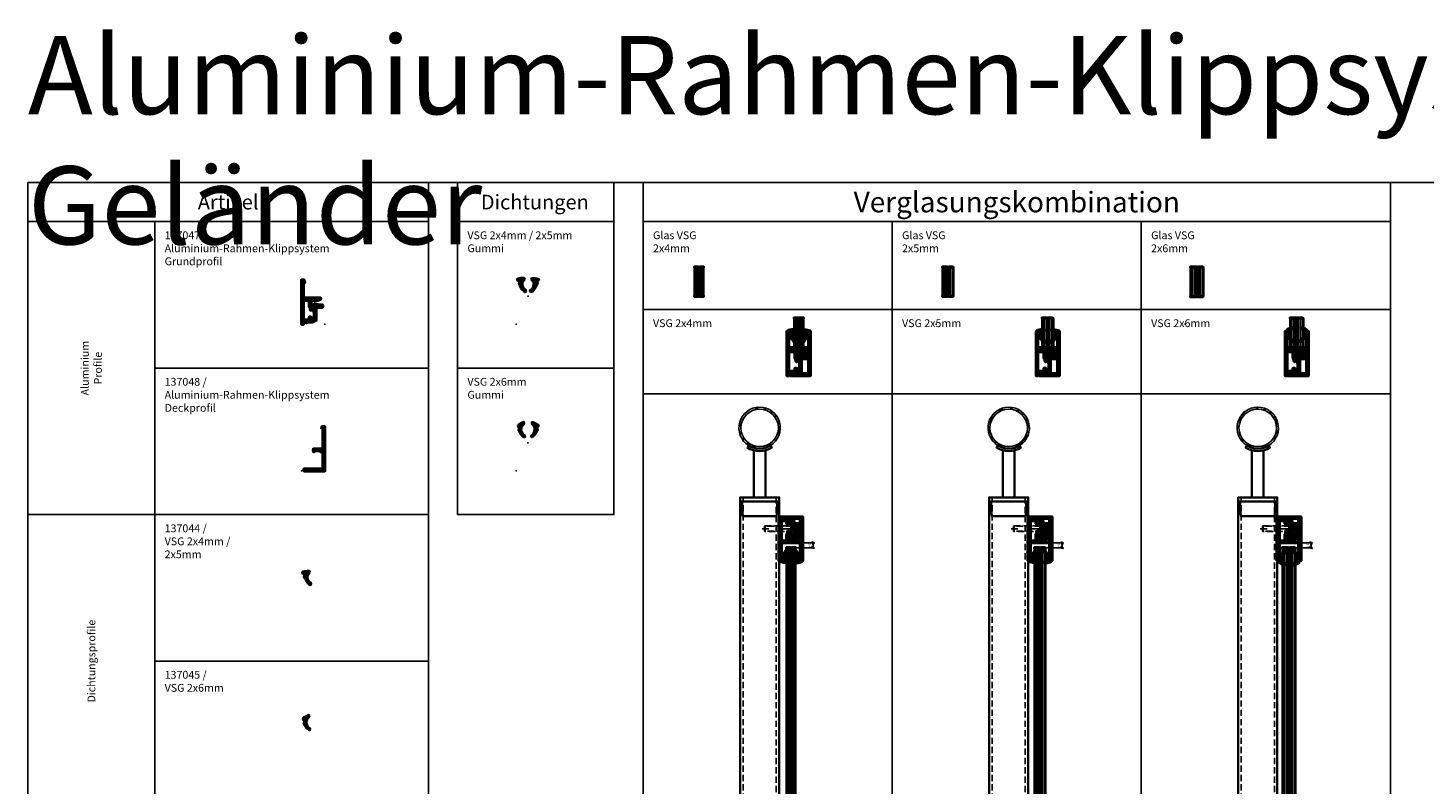
# Model space of a CAD drawing. Units: millimetres. Extents: x 0 to 5234, y -1390 to 158.
# Drawn here: x 0 to 1429, y -616 to 158 of the extents above; entities that cross this region are included whole.
import ezdxf

# ---------------------------------------------------------------- set-up
doc = ezdxf.new("R2010")
doc.units = ezdxf.units.MM
doc.linetypes.add('STRICHPUNKT', pattern=[25.4, 12.7, -6.35, 0, -6.35])
doc.linetypes.add('VERDECKT', pattern=[9.525, 6.35, -3.175])
for name, color, linetype, lineweight in [('Alu', 50, 'Continuous', 50), ('Alu6', 55, 'Continuous', 18), ('Bemassung', 6, 'Continuous', 25), ('Cns', 130, 'Continuous', 50), ('Cns1', 132, 'Continuous', 35), ('Cns2', 134, 'VERDECKT', 25), ('Glas', 80, 'Continuous', 50), ('Glas6', 85, 'Continuous', 18), ('Gummi', 20, 'Continuous', 50), ('Gummi6', 25, 'Continuous', 18), ('Kst', 20, 'Continuous', 50), ('Kst2', 24, 'VERDECKT', 25), ('Verbinder', 20, 'Continuous', 50), ('Verbinder2', 24, 'VERDECKT', 25), ('Verbinder4', 24, 'STRICHPUNKT', 25)]:
    doc.layers.add(name, color=color, linetype=linetype, lineweight=lineweight)
doc.layers.add('HILFSLINIEN', color=253, linetype='Continuous', lineweight=0, plot=False)
doc.styles.add('PFI', font='isocp.shx', dxfattribs={"width": 0.9})
doc.dimstyles.new('PFI', dxfattribs={"dimscale": 0, "dimtxt": 4, "dimasz": 1, "dimexe": 1.25, "dimexo": 1, "dimtad": 1, "dimdec": 1, "dimdsep": 46, "dimtxsty": 'PFI', "dimblk": 'ARCHTICK', "dimcen": 2, "dimclrt": 2, "dimadec": 1, "dimazin": 0, "dimtfac": 1, "dimtdec": 1, "dimtix": 1, "dimtmove": 2, "dimatfit": 3, "dimfxl": 1, "dimtolj": 1, "dimtzin": 0, "dimarcsym": 0})

# ---------------------------------------------------------------- blocks, each defined once
blk = doc.blocks.new('137047')
at = {"layer": 'Alu6'}
h = blk.add_hatch(color=256, dxfattribs=at)
h.dxf.hatch_style = 1
h.paths.add_polyline_path([(2, 26.5), (2, 42.5), (3.4, 42.5), (3, 45), (0, 45), (0, 12.2), (0.1, 12.2), (0.1, 11.8), (0, 11.8), (0, 0), (2, 0), (2, 2), (4.6, 2, -0.414214), (4.8, 1.8, 0.435894), (5, 1.6), (5.6, 1.6, -0.040441), (7.2, 2.3), (11.6, 2.5), (15, 4.1), (15, 11.8), (14.8, 11.8), (14.8, 12.2), (15, 12.2), (15, 17, -0.414214), (15.5, 17.5), (21.3, 17.5, 0.414214), (21.8, 18), (21.8, 19.1, 0.414214), (21.3, 19.6), (17.9, 19.6), (13.5, 20.8, 0.493145), (13.2, 20.6), (13.2, 19.2), (10, 19.2), (10, 24.5), (16.8, 24.5), (19.7, 25.5, 0.8391), (19.5, 26.5)])
h.paths.add_polyline_path([(2, 24.5), (8, 24.5), (8, 18.1, 0.435789), (8.5, 17.6, -0.531846), (9, 16.9, 0.206857), (9.3, 14.5, 0.472097), (10, 14.4), (10.8, 15, -3.732051), (12.3, 14.4), (12.4, 13.5, 0.309752), (12.8, 13.1, -0.358258), (13, 12.9), (13, 5.4), (10.7, 4.3, -0.548619), (10, 4.8), (10, 7), (8, 7), (8, 4), (2, 4)], flags=16)
at = {"layer": 'Alu'}
for points in [[(0.1, 11.8), (0, 11.8), (0, 0), (2, 0), (2, 2), (4.6, 2, -0.414214), (4.8, 1.8, 0.435894), (5, 1.6), (5.6, 1.6, -0.040441), (7.2, 2.3), (11.6, 2.5), (15, 4.1), (15, 11.8), (14.8, 11.8), (14.8, 12.2), (15, 12.2), (15, 17, -0.414214), (15.5, 17.5), (21.3, 17.5, 0.414214), (21.8, 18), (21.8, 19.1, 0.414214), (21.3, 19.6), (17.9, 19.6), (13.5, 20.8, 0.493145), (13.2, 20.6), (13.2, 19.2), (10, 19.2), (10, 24.5), (16.8, 24.5), (19.7, 25.5, 0.8391), (19.5, 26.5), (2, 26.5), (2, 42.5), (3.4, 42.5), (3, 45), (0, 45), (0, 12.2), (0.1, 12.2)], [(12.4, 13.5, 0.309752), (12.8, 13.1, -0.358258), (13, 12.9), (13, 5.4), (10.7, 4.3, -0.548619), (10, 4.8), (10, 7), (8, 7), (8, 4), (2, 4), (2, 24.5), (8, 24.5), (8, 18.1, 0.435789), (8.5, 17.6, -0.531846), (9, 16.9, 0.206857), (9.3, 14.5, 0.472097), (10, 14.4), (10.8, 15, -3.732051), (12.3, 14.4)]]:
    blk.add_lwpolyline(points, format="xyb", close=True, dxfattribs=at)
at = {"layer": 'HILFSLINIEN'}
blk.add_line((0.2, 0), (-0.2, 0), dxfattribs=at)
blk.add_lwpolyline([(0, 0.2), (0, -0.2)], dxfattribs=at)
blk.add_circle((0, 0), 0.25, dxfattribs=at)
for p in [(0, 0), (24, 0)]:
    blk.add_point(p, dxfattribs=at)
blk = doc.blocks.new('137048')
at = {"layer": 'Alu6'}
h = blk.add_hatch(color=256, dxfattribs=at)
h.dxf.hatch_style = 1
h.paths.add_polyline_path([(22, 19.6), (22, 1.8, -0.414214), (21.8, 1.6), (4.9, 1.6, -0.414214), (4.7, 1.8, 0.493145), (4.5, 2), (2.8, 1.5, 0.876976), (3, 0), (24, 0), (24, 45), (21, 45), (20.6, 42.5), (22, 42.5), (22, 23, -0.414214), (21, 22), (12.6, 22, 0.468528), (11.9, 21.2), (12.1, 20.2), (12.9, 19.5, 0.668179), (13.2, 19.6), (13.2, 20.6, -0.414214), (13.4, 20.8), (18.8, 20.8, -0.414214), (19, 20.7), (19, 20, 0.414214), (19.2, 19.8), (21.8, 19.8, -0.414214)])
at = {"layer": 'Alu'}
blk.add_lwpolyline([(20.6, 42.5), (22, 42.5), (22, 23, -0.414214), (21, 22), (12.6, 22, 0.468528), (11.9, 21.2), (12.1, 20.2), (12.9, 19.5, 0.668179), (13.2, 19.6), (13.2, 20.6, -0.414214), (13.4, 20.8), (18.8, 20.8, -0.414214), (19, 20.7), (19, 20, 0.414214), (19.2, 19.8), (21.8, 19.8, -0.414214), (22, 19.6), (22, 1.8, -0.414214), (21.8, 1.6), (4.9, 1.6, -0.414214), (4.7, 1.8, 0.493145), (4.5, 2), (2.8, 1.5, 0.876976), (3, 0), (24, 0), (24, 45), (21, 45)], format="xyb", close=True, dxfattribs=at)
at = {"layer": 'HILFSLINIEN'}
blk.add_point((0, 0), dxfattribs=at)
blk = doc.blocks.new('*U17')
at = {"layer": 'Verbinder'}
blk.add_lwpolyline([(5, 0), (5, 5.6, 0.414214), (4.6, 6), (-4.6, 6, 0.414214), (-5, 5.6), (-5, 0)], format="xyb", close=True, dxfattribs=at)
at = {"layer": 'Verbinder2'}
for points in [[(-2.5, -1.5), (-3, 0)], [(3, 0), (3, -29.5), (2.5, -30), (-2.5, -30), (-3, -29.5), (-3, 0)], [(-2.9, 6), (-2.9, 2.7)], [(0, 1), (-2.9, 2.7)], [(-1.5, 6), (-1.5, 2.7)], [(2.9, 2.7), (0, 1)], [(1.5, 6), (1.5, 2.7)], [(2.5, -1.5), (3, 0)], [(2.9, 6), (2.9, 2.7)], [(-3, -1.5), (3, -1.5)], [(-2.5, -1.5), (-2.5, -30)], [(2.5, -1.5), (2.5, -30)], [(3, -29.5), (-3, -29.5)]]:
    blk.add_lwpolyline(points, dxfattribs=at)
for centre, radius, start, end in [((-2.2, 7.5), 1.71, 244.7721, 295.2279), ((-2.2, 4.2), 1.71, 244.7721, 295.2279), ((0, 8.2), 2.63, 236.507, 303.493), ((0, 4.8), 2.63, 236.507, 303.493), ((2.2, 7.5), 1.71, 244.7721, 295.2279), ((2.2, 4.2), 1.71, 244.7721, 295.2279)]:
    blk.add_arc(centre, radius, start, end, dxfattribs=at)
at = {"layer": 'Verbinder4'}
for points in [[(0, 0), (0, 7.2)], [(0, 0), (0, -32.5)]]:
    blk.add_lwpolyline(points, dxfattribs=at)
blk = doc.blocks.new('137044')
at = {"layer": 'Gummi6'}
h = blk.add_hatch(dxfattribs=at)
h.set_pattern_fill('ANSI37', color=256, scale=0.6)
h.set_pattern_definition([(45, (-2666.8651, -633.283), (-1.3470384, 1.3470384), []), (135, (-2666.8651, -633.283), (-1.3470384, -1.3470384), [])])
h.paths.add_polyline_path([(8.2, 46.2, 0.655944), (8, 46.7, 0.079017), (1.7, 46, 0.372024), (1.3, 45.5, 0.444134), (1.6, 45.1), (3.2, 45.1, -0.39896), (3.3, 44.9), (3.3, 42.5, -0.325305), (3.2, 42.3, 0.421578), (2.9, 41.8, 0.123892), (8.3, 33.6, 1.088266), (9.3, 34.9, -0.48358)])
at = {"layer": 'Gummi'}
blk.add_lwpolyline([(8.2, 46.2, 0.655944), (8, 46.7, 0.079017), (1.7, 46, 0.338575), (1.3, 45.6), (1.3, 45.4, 0.39896), (1.6, 45.1), (3.2, 45.1, -0.39896), (3.3, 44.9), (3.3, 42.5, -0.325305), (3.2, 42.3, 0.421578), (2.9, 41.8, 0.123892), (8.3, 33.6, 1.088266), (9.3, 34.9, -0.48358)], format="xyb", close=True, dxfattribs=at)
blk = doc.blocks.new('ARK_D_8.76_11.52_G')
at = {"layer": 'HILFSLINIEN'}
blk.add_line((12.37, 28.5), (11.87, 28.5), dxfattribs=at)
blk.add_lwpolyline([(12.12, 28.75), (12.12, 28.25)], dxfattribs=at)
blk.add_circle((12.12, 28.5), 0.25, dxfattribs=at)
for p in [(12.12, 28.5), (0, 0)]:
    blk.add_point(p, dxfattribs=at)
blk.add_blockref('137044', (0, 0))
at = {"xscale": -1}
blk.add_blockref('137044', (24.24, 0), dxfattribs=at)
blk = doc.blocks.new('137045')
at = {"layer": 'Gummi6'}
h = blk.add_hatch(dxfattribs=at)
h.set_pattern_fill('ANSI37', color=256, scale=0.6)
h.set_pattern_definition([(45, (-2627.3473, -767.3861), (-1.3470384, 1.3470384), []), (135, (-2627.3473, -767.3861), (-1.3470384, -1.3470384), [])])
h.paths.add_polyline_path([(7.6, 48.4, 0.81171), (7.2, 49.3, 0.121359), (2, 46.3, 0.583861), (2.2, 45.3), (3.3, 45), (3.3, 42.3), (2.9, 42.1, 0.400189), (2.7, 41.6, 0.134788), (7.9, 34.9, 1.042208), (8.5, 35.7, -0.508127)])
at = {"layer": 'Gummi'}
blk.add_lwpolyline([(2, 46.3, 0.583861), (2.2, 45.3), (3.3, 45, -0.339454), (3.3, 45), (3.3, 42.3, -0.291473), (3.3, 42.3), (2.9, 42.1, 0.400189), (2.7, 41.6, 0.134788), (7.9, 34.9, 1.042208), (8.5, 35.7, -0.508127), (7.6, 48.4, 0.81171), (7.2, 49.3, 0.121359)], format="xyb", close=True, dxfattribs=at)
blk = doc.blocks.new('ARK_D_12.76_13.52_G')
at = {"layer": 'HILFSLINIEN'}
blk.add_line((12.2, 28.5), (11.7, 28.5), dxfattribs=at)
blk.add_lwpolyline([(12, 28.8), (12, 28.2)], dxfattribs=at)
blk.add_circle((12, 28.5), 0.25, dxfattribs=at)
for p in [(12, 28.5), (0, 0)]:
    blk.add_point(p, dxfattribs=at)
blk.add_blockref('137045', (0, 0))
at = {"xscale": -1}
blk.add_blockref('137045', (24.2, 0), dxfattribs=at)
blk = doc.blocks.new('Handlaufkonsole')
at = {"layer": 'Cns1'}
h = blk.add_hatch(dxfattribs=at)
h.set_pattern_fill('ANSI31', color=256, scale=2)
h.set_pattern_definition([(45, (-2312.501, -623.045), (-4.490128, 4.490128), [])])
h.paths.add_polyline_path([(-11.2, 72.2, 0.077999), (-5.1, 69.6), (-4.6, 71.6, -0.344254), (-19.2, 90.2, -1), (19.2, 90.2, -0.344254), (4.6, 71.6), (5.1, 69.6, 0.077999), (11.2, 72.2, 3.504143)])
at = {"layer": 'Cns', "color": 4, "lineweight": 25, "ltscale": 0.35}
blk.add_circle((0, 90.2), 19.2, dxfattribs=at)
blk.add_arc((0, 90.2), 21.2, 301.855, 238.145, dxfattribs=at)
at = {"layer": 'Cns1'}
blk.add_lwpolyline([(-11.2, 72.2, 0.285376), (11.2, 72.2), (12.5, 70.1, -0.285376), (-12.5, 70.1)], format="xyb", close=True, dxfattribs=at)
for points in [[(-6, 67.3), (-6, 19), (6, 19), (6, 67.3)], [(18, 15), (17.5, 2), (17.4, 0), (-17.4, 0), (-17.5, 2), (-18, 15)]]:
    blk.add_lwpolyline(points, dxfattribs=at)
blk.add_lwpolyline([(-20, 15), (-20, 19), (0, 19), (20, 19), (20, 15), (0, 15)], close=True, dxfattribs=at)
blk = doc.blocks.new('Pfosten')
at = {"layer": 'Cns1'}
for points in [[(-20, -75.2), (20, -75.2), (20, -971.2), (-20, -971.2)], [(-60, -981.2), (60, -981.2), (60, -971.2), (-60, -971.2)]]:
    blk.add_lwpolyline(points, close=True, dxfattribs=at)
at = {"layer": 'Cns2'}
blk.add_lwpolyline([(-17, -71.2), (17, -71.2), (17, -971.2), (-17, -971.2)], close=True, dxfattribs=at)
blk.add_blockref('Handlaufkonsole', (0, -90.2))
blk = doc.blocks.new('137194')
at = {"layer": 'HILFSLINIEN'}
blk.add_point((0, 0), dxfattribs=at)
blk.add_point((0, 0), dxfattribs=at)
at = {"layer": 'Kst'}
blk.add_lwpolyline([(20, 26.5), (4, 26.5), (4, 28.5), (20, 28.5)], close=True, dxfattribs=at)
at = {"layer": 'Kst2', "linetype": 'ByBlock'}
for p, q in [((4, 28.5), (20, 26.5)), ((20, 28.5), (4, 26.5))]:
    blk.add_line(p, q, dxfattribs=at)
blk = doc.blocks.new('ARK_V_12.76_13.52')
at = {"layer": 'HILFSLINIEN'}
blk.add_point((0, 0), dxfattribs=at)
for name in ['137047', 'ARK_D_12.76_13.52_G', '137048', '137194']:
    blk.add_blockref(name, (0, 0))
blk = doc.blocks.new('*U51')
at = {"layer": 'Glas'}
for points in [[(7.74, 58), (7.74, 29), (8.24, 28.5), (11.745, 28.5), (11.745, 58.5), (8.24, 58.5), (7.74, 58)], [(12.495, 58.5), (12.495, 28.5), (16, 28.5), (16.5, 29), (16.5, 58), (16, 58.5), (12.495, 58.5)]]:
    blk.add_lwpolyline(points, dxfattribs=at)
for p in [(7.74, 58.5), (16.5, 58.5), (7.74, 28.5), (16.5, 28.5)]:
    blk.add_point(p, dxfattribs=at)
at = {"layer": 'Glas6'}
for points in [[(8.995, 58.5), (8.995, 28.5)], [(10.37, 58.5), (10.37, 28.5)], [(13.87, 58.5), (13.87, 28.5)], [(15.245, 58.5), (15.245, 28.5)]]:
    blk.add_lwpolyline(points, dxfattribs=at)
at = {"layer": 'Glas6', "const_width": 0.75}
blk.add_lwpolyline([(12.12, 58.5), (12.12, 28.5)], dxfattribs=at)
at = {"layer": 'HILFSLINIEN'}
blk.add_line((12.37, 28.5), (11.87, 28.5), dxfattribs=at)
blk.add_lwpolyline([(7.74, 28.5), (16.5, 28.5), (16.5, 58.5), (7.74, 58.5)], close=True, dxfattribs=at)
blk.add_lwpolyline([(12.12, 28.75), (12.12, 28.25)], dxfattribs=at)
blk.add_circle((12.12, 28.5), 0.25, dxfattribs=at)
blk.add_point((0, 0), dxfattribs=at)
blk = doc.blocks.new('ARK_V_8.76_11.52')
for name in ['137047', 'ARK_D_8.76_11.52_G', '137048', '137194']:
    blk.add_blockref(name, (0, 0))
blk = doc.blocks.new('*U52')
at = {"layer": 'Glas'}
for points in [[(7.7, 808), (7.7, 29), (8.2, 28.5), (11.7, 28.5), (11.7, 808.5), (8.2, 808.5), (7.7, 808)], [(12.5, 808.5), (12.5, 28.5), (16, 28.5), (16.5, 29), (16.5, 808), (16, 808.5), (12.5, 808.5)]]:
    blk.add_lwpolyline(points, dxfattribs=at)
for p in [(7.7, 808.5), (16.5, 808.5), (7.7, 28.5), (16.5, 28.5)]:
    blk.add_point(p, dxfattribs=at)
at = {"layer": 'Glas6'}
for points in [[(9, 808.5), (9, 28.5)], [(10.4, 808.5), (10.4, 28.5)], [(13.9, 808.5), (13.9, 28.5)], [(15.2, 808.5), (15.2, 28.5)]]:
    blk.add_lwpolyline(points, dxfattribs=at)
at = {"layer": 'Glas6', "const_width": 0.75}
blk.add_lwpolyline([(12.1, 808.5), (12.1, 28.5)], dxfattribs=at)
at = {"layer": 'HILFSLINIEN'}
blk.add_line((12.4, 28.5), (11.9, 28.5), dxfattribs=at)
blk.add_lwpolyline([(7.7, 28.5), (16.5, 28.5), (16.5, 808.5), (7.7, 808.5)], close=True, dxfattribs=at)
blk.add_lwpolyline([(12.1, 28.8), (12.1, 28.2)], dxfattribs=at)
blk.add_circle((12.1, 28.5), 0.25, dxfattribs=at)
blk.add_point((0, 0), dxfattribs=at)
blk = doc.blocks.new('*U36')
at = {"layer": 'Glas'}
for points in [[(6.7, 58), (6.7, 29), (7.2, 28.5), (11.7, 28.5), (11.7, 58.5), (7.2, 58.5), (6.7, 58)], [(12.5, 58.5), (12.5, 28.5), (17, 28.5), (17.5, 29), (17.5, 58), (17, 58.5), (12.5, 58.5)]]:
    blk.add_lwpolyline(points, dxfattribs=at)
for p in [(6.7, 58.5), (6.7, 28.5)]:
    blk.add_point(p, dxfattribs=at)
at = {"layer": 'Glas6'}
for points in [[(8.3, 58.5), (8.3, 28.5)], [(10, 58.5), (10, 28.5)], [(14.2, 58.5), (14.2, 28.5)], [(15.9, 58.5), (15.9, 28.5)]]:
    blk.add_lwpolyline(points, dxfattribs=at)
at = {"layer": 'Glas6', "const_width": 0.75}
blk.add_lwpolyline([(12.1, 58.5), (12.1, 28.5)], dxfattribs=at)
at = {"layer": 'HILFSLINIEN'}
blk.add_line((12.4, 28.5), (11.9, 28.5), dxfattribs=at)
blk.add_lwpolyline([(6.7, 58.5), (17.5, 58.5), (17.5, 28.5), (6.7, 28.5)], close=True, dxfattribs=at)
blk.add_lwpolyline([(12.1, 28.8), (12.1, 28.2)], dxfattribs=at)
blk.add_circle((12.1, 28.5), 0.25, dxfattribs=at)
blk.add_point((0, 0), dxfattribs=at)
blk = doc.blocks.new('*U38')
at = {"layer": 'Glas'}
for points in [[(6.7, 58), (6.7, 29), (7.2, 28.5), (11.7, 28.5), (11.7, 58.5), (7.2, 58.5), (6.7, 58)], [(12.5, 58.5), (12.5, 28.5), (17, 28.5), (17.5, 29), (17.5, 58), (17, 58.5), (12.5, 58.5)]]:
    blk.add_lwpolyline(points, dxfattribs=at)
for p in [(6.7, 58.5), (6.7, 28.5)]:
    blk.add_point(p, dxfattribs=at)
at = {"layer": 'Glas6'}
for points in [[(8.3, 58.5), (8.3, 28.5)], [(10, 58.5), (10, 28.5)], [(14.2, 58.5), (14.2, 28.5)], [(15.9, 58.5), (15.9, 28.5)]]:
    blk.add_lwpolyline(points, dxfattribs=at)
at = {"layer": 'Glas6', "const_width": 0.75}
blk.add_lwpolyline([(12.1, 58.5), (12.1, 28.5)], dxfattribs=at)
at = {"layer": 'HILFSLINIEN'}
blk.add_line((12.4, 28.5), (11.9, 28.5), dxfattribs=at)
blk.add_lwpolyline([(6.7, 58.5), (17.5, 58.5), (17.5, 28.5), (6.7, 28.5)], close=True, dxfattribs=at)
blk.add_lwpolyline([(12.1, 28.8), (12.1, 28.2)], dxfattribs=at)
blk.add_circle((12.1, 28.5), 0.25, dxfattribs=at)
blk.add_point((0, 0), dxfattribs=at)
blk = doc.blocks.new('*U41')
at = {"layer": 'Glas'}
for points in [[(5.6, 58), (5.6, 29), (6.1, 28.5), (11.6, 28.5), (11.6, 58.5), (6.1, 58.5), (5.6, 58)], [(12.4, 58.5), (12.4, 28.5), (17.9, 28.5), (18.4, 29), (18.4, 58), (17.9, 58.5), (12.4, 58.5)]]:
    blk.add_lwpolyline(points, dxfattribs=at)
for p in [(5.6, 58.5), (5.6, 28.5)]:
    blk.add_point(p, dxfattribs=at)
at = {"layer": 'Glas6'}
for points in [[(7, 58.5), (7, 28.5)], [(8.6, 58.5), (8.6, 28.5)], [(10.1, 58.5), (10.1, 28.5)], [(13.9, 58.5), (13.9, 28.5)], [(15.4, 58.5), (15.4, 28.5)], [(17, 58.5), (17, 28.5)]]:
    blk.add_lwpolyline(points, dxfattribs=at)
at = {"layer": 'Glas6', "const_width": 0.75}
blk.add_lwpolyline([(12, 58.5), (12, 28.5)], dxfattribs=at)
at = {"layer": 'HILFSLINIEN'}
blk.add_line((12.2, 28.5), (11.7, 28.5), dxfattribs=at)
blk.add_lwpolyline([(5.6, 58.5), (18.4, 58.5), (18.4, 28.5), (5.6, 28.5)], close=True, dxfattribs=at)
blk.add_lwpolyline([(12, 28.8), (12, 28.2)], dxfattribs=at)
blk.add_circle((12, 28.5), 0.25, dxfattribs=at)
blk.add_point((0, 0), dxfattribs=at)
blk = doc.blocks.new('*U39')
at = {"layer": 'Glas'}
for points in [[(5.6, 58), (5.6, 29), (6.1, 28.5), (11.6, 28.5), (11.6, 58.5), (6.1, 58.5), (5.6, 58)], [(12.4, 58.5), (12.4, 28.5), (17.9, 28.5), (18.4, 29), (18.4, 58), (17.9, 58.5), (12.4, 58.5)]]:
    blk.add_lwpolyline(points, dxfattribs=at)
for p in [(5.6, 58.5), (5.6, 28.5)]:
    blk.add_point(p, dxfattribs=at)
at = {"layer": 'Glas6'}
for points in [[(7, 58.5), (7, 28.5)], [(8.6, 58.5), (8.6, 28.5)], [(10.1, 58.5), (10.1, 28.5)], [(13.9, 58.5), (13.9, 28.5)], [(15.4, 58.5), (15.4, 28.5)], [(17, 58.5), (17, 28.5)]]:
    blk.add_lwpolyline(points, dxfattribs=at)
at = {"layer": 'Glas6', "const_width": 0.75}
blk.add_lwpolyline([(12, 58.5), (12, 28.5)], dxfattribs=at)
at = {"layer": 'HILFSLINIEN'}
blk.add_line((12.2, 28.5), (11.7, 28.5), dxfattribs=at)
blk.add_lwpolyline([(5.6, 58.5), (18.4, 58.5), (18.4, 28.5), (5.6, 28.5)], close=True, dxfattribs=at)
blk.add_lwpolyline([(12, 28.8), (12, 28.2)], dxfattribs=at)
blk.add_circle((12, 28.5), 0.25, dxfattribs=at)
blk.add_point((0, 0), dxfattribs=at)
blk = doc.blocks.new('*U40')
at = {"layer": 'Glas'}
for points in [[(5.6, 808), (5.6, 29), (6.1, 28.5), (11.6, 28.5), (11.6, 808.5), (6.1, 808.5), (5.6, 808)], [(12.4, 808.5), (12.4, 28.5), (17.9, 28.5), (18.4, 29), (18.4, 808), (17.9, 808.5), (12.4, 808.5)]]:
    blk.add_lwpolyline(points, dxfattribs=at)
for p in [(5.6, 808.5), (5.6, 28.5)]:
    blk.add_point(p, dxfattribs=at)
at = {"layer": 'Glas6'}
for points in [[(7, 808.5), (7, 28.5)], [(8.6, 808.5), (8.6, 28.5)], [(10.1, 808.5), (10.1, 28.5)], [(13.9, 808.5), (13.9, 28.5)], [(15.4, 808.5), (15.4, 28.5)], [(17, 808.5), (17, 28.5)]]:
    blk.add_lwpolyline(points, dxfattribs=at)
at = {"layer": 'Glas6', "const_width": 0.75}
blk.add_lwpolyline([(12, 808.5), (12, 28.5)], dxfattribs=at)
at = {"layer": 'HILFSLINIEN'}
blk.add_line((12.2, 28.5), (11.7, 28.5), dxfattribs=at)
blk.add_lwpolyline([(5.6, 808.5), (18.4, 808.5), (18.4, 28.5), (5.6, 28.5)], close=True, dxfattribs=at)
blk.add_lwpolyline([(12, 28.8), (12, 28.2)], dxfattribs=at)
blk.add_circle((12, 28.5), 0.25, dxfattribs=at)
blk.add_point((0, 0), dxfattribs=at)
blk = doc.blocks.new('*U37')
at = {"layer": 'Glas'}
for points in [[(6.7, 808), (6.7, 29), (7.2, 28.5), (11.7, 28.5), (11.7, 808.5), (7.2, 808.5), (6.7, 808)], [(12.5, 808.5), (12.5, 28.5), (17, 28.5), (17.5, 29), (17.5, 808), (17, 808.5), (12.5, 808.5)]]:
    blk.add_lwpolyline(points, dxfattribs=at)
for p in [(6.7, 808.5), (6.7, 28.5)]:
    blk.add_point(p, dxfattribs=at)
at = {"layer": 'Glas6'}
for points in [[(8.3, 808.5), (8.3, 28.5)], [(10, 808.5), (10, 28.5)], [(14.2, 808.5), (14.2, 28.5)], [(15.9, 808.5), (15.9, 28.5)]]:
    blk.add_lwpolyline(points, dxfattribs=at)
at = {"layer": 'Glas6', "const_width": 0.75}
blk.add_lwpolyline([(12.1, 808.5), (12.1, 28.5)], dxfattribs=at)
at = {"layer": 'HILFSLINIEN'}
blk.add_line((12.4, 28.5), (11.9, 28.5), dxfattribs=at)
blk.add_lwpolyline([(6.7, 808.5), (17.5, 808.5), (17.5, 28.5), (6.7, 28.5)], close=True, dxfattribs=at)
blk.add_lwpolyline([(12.1, 28.8), (12.1, 28.2)], dxfattribs=at)
blk.add_circle((12.1, 28.5), 0.25, dxfattribs=at)
blk.add_point((0, 0), dxfattribs=at)
blk = doc.blocks.new('_ArchTick')
at = {"color": 2}
blk.add_lwpolyline([(1.25, 1.25), (-1.25, -1.25)], dxfattribs=at)
blk = doc.blocks.new('*D44')
at = {"color": 0, "lineweight": -2, "transparency": 16777216}
for p, q in [((1644, -387.4), (1482.2, -387.4)), ((1494.7, -1135), (1494.7, -387.4)), ((1644, -1135), (1482.2, -1135))]:
    blk.add_line(p, q, dxfattribs=at)
at = {"layer": 'Defpoints', "color": 0, "transparency": 16777216}
for p in [(1494.7, -387.4), (1654, -387.4), (1654, -1135)]:
    blk.add_point(p, dxfattribs=at)
at = {"color": 0, "lineweight": -2, "transparency": 16777216, "xscale": 10, "yscale": 10, "zscale": 10}
for p, rotation in [((1494.7, -387.4), 90), ((1494.7, -1135), 270)]:
    blk.add_blockref('_ArchTick', p, dxfattribs=dict(at, rotation=rotation))
at = {"color": 2, "transparency": 16777216, "insert": (1468.5, -761.2), "char_height": 40, "attachment_point": 5, "rotation": 90, "style": 'PFI'}
blk.add_mtext('\\A1; max. 900mm', dxfattribs=at)
blk = doc.blocks.new('*D45')
at = {"color": 0, "lineweight": -2, "transparency": 16777216}
for p, q in [((789.7, -368.9), (805.2, -368.9)), ((803.9, -368.9), (803.9, -367.9)), ((803.9, -368.9), (803.9, -373.9)), ((786.7, -373.9), (805.2, -373.9)), ((803.9, -373.9), (803.9, -374.9))]:
    blk.add_line(p, q, dxfattribs=at)
at = {"layer": 'Defpoints', "color": 0, "transparency": 16777216}
for p in [(788.7, -368.9), (785.7, -373.9), (803.9, -373.9)]:
    blk.add_point(p, dxfattribs=at)
at = {"color": 0, "lineweight": -2, "transparency": 16777216}
for p, rotation in [((803.9, -368.9), 270), ((803.9, -373.9), 90)]:
    blk.add_blockref('_ArchTick', p, dxfattribs=dict(at, rotation=rotation))
at = {"color": 2, "transparency": 16777216, "insert": (801.3, -371.4), "char_height": 4, "attachment_point": 5, "rotation": 90, "style": 'PFI'}
blk.add_mtext('\\A1;<5', dxfattribs=at)
blk = doc.blocks.new('ARK_W_8.76_11.52')
at = {"layer": 'HILFSLINIEN'}
blk.add_line((12.37, 31.5), (11.87, 31.5), dxfattribs=at)
blk.add_lwpolyline([(12.12, 31.75), (12.12, 31.25)], dxfattribs=at)
blk.add_circle((12.12, 31.5), 0.25, dxfattribs=at)
for p in [(12.12, 31.5), (0, 0)]:
    blk.add_point(p, dxfattribs=at)
for name in ['137047', '137048', '137044']:
    blk.add_blockref(name, (0, 0))
at = {"xscale": -1}
blk.add_blockref('137044', (24.24, 0), dxfattribs=at)
blk = doc.blocks.new('*D48')
at = {"color": 0, "lineweight": -2, "transparency": 16777216}
for p, q in [((1044.7, -368.9), (1060.2, -368.9)), ((1058.9, -368.9), (1058.9, -367.9)), ((1058.9, -368.9), (1058.9, -373.9)), ((1041.7, -373.9), (1060.2, -373.9)), ((1058.9, -373.9), (1058.9, -374.9))]:
    blk.add_line(p, q, dxfattribs=at)
at = {"layer": 'Defpoints', "color": 0, "transparency": 16777216}
for p in [(1043.7, -368.9), (1040.7, -373.9), (1058.9, -373.9)]:
    blk.add_point(p, dxfattribs=at)
at = {"color": 0, "lineweight": -2, "transparency": 16777216}
for p, rotation in [((1058.9, -368.9), 270), ((1058.9, -373.9), 90)]:
    blk.add_blockref('_ArchTick', p, dxfattribs=dict(at, rotation=rotation))
at = {"color": 2, "transparency": 16777216, "insert": (1056.3, -371.4), "char_height": 4, "attachment_point": 5, "rotation": 90, "style": 'PFI'}
blk.add_mtext('\\A1;<5', dxfattribs=at)
blk = doc.blocks.new('*D49')
at = {"color": 0, "lineweight": -2, "transparency": 16777216}
for p, q in [((1299.7, -368.9), (1315.2, -368.9)), ((1313.9, -368.9), (1313.9, -367.9)), ((1313.9, -368.9), (1313.9, -373.9)), ((1296.7, -373.9), (1315.2, -373.9)), ((1313.9, -373.9), (1313.9, -374.9))]:
    blk.add_line(p, q, dxfattribs=at)
at = {"layer": 'Defpoints', "color": 0, "transparency": 16777216}
for p in [(1298.7, -368.9), (1295.7, -373.9), (1313.9, -373.9)]:
    blk.add_point(p, dxfattribs=at)
at = {"color": 0, "lineweight": -2, "transparency": 16777216}
for p, rotation in [((1313.9, -368.9), 270), ((1313.9, -373.9), 90)]:
    blk.add_blockref('_ArchTick', p, dxfattribs=dict(at, rotation=rotation))
at = {"color": 2, "transparency": 16777216, "insert": (1311.3, -371.4), "char_height": 4, "attachment_point": 5, "rotation": 90, "style": 'PFI'}
blk.add_mtext('\\A1;<5', dxfattribs=at)
blk = doc.blocks.new('ARK_V_12.76_13.52_oben')
at = {"layer": 'HILFSLINIEN'}
blk.add_line((12.2, 31.5), (11.7, 31.5), dxfattribs=at)
blk.add_lwpolyline([(12, 31.7), (12, 31.2)], dxfattribs=at)
blk.add_circle((12, 31.5), 0.25, dxfattribs=at)
for p in [(12, 31.5), (0, 0), (0, 0)]:
    blk.add_point(p, dxfattribs=at)
for name in ['137047', '137048', '137045']:
    blk.add_blockref(name, (0, 0))
at = {"xscale": -1}
blk.add_blockref('137045', (24.2, 0), dxfattribs=at)

msp = doc.modelspace()

# ---------------------------------------------------------------- linework, layer by layer
for points in [[(0, 0), (5234, 0), (5234, -1390), (0, -1390)], [(410, -40), (0, -40), (0, 0), (410, 0)], [(440, -40), (600, -40), (600, 0), (440, 0)], [(630, -40), (1395, -40), (1395, 0), (630, 0)], [(130, -40), (410, -40), (410, -190), (130, -190)], [(130, -40), (410, -40), (410, -190), (130, -190)], [(440, -40), (600, -40), (600, -190), (440, -190)], [(885, -130), (630, -130), (630, -40), (885, -40)], [(1140, -130), (885, -130), (885, -40), (1140, -40)], [(1395, -130), (1140, -130), (1140, -40), (1395, -40)], [(885, -216.46), (630, -216.46), (630, -130), (885, -130)], [(1140, -216.46), (885, -216.46), (885, -130), (1140, -130)], [(1395, -216.46), (1140, -216.46), (1140, -130), (1395, -130)], [(130, -190), (410, -190), (410, -340), (130, -340)], [(130, -190), (410, -190), (410, -340), (130, -340)], [(440, -190), (600, -190), (600, -340), (440, -340)], [(630, -216.46), (885, -216.46), (885, -1280), (630, -1280)], [(885, -216.46), (1140, -216.46), (1140, -1280), (885, -1280)], [(1140, -216.46), (1395, -216.46), (1395, -1280), (1140, -1280)], [(0, -340), (410, -340), (410, -1390), (0, -1390)], [(130, -340), (410, -340), (410, -490), (130, -490)], [(130, -490), (410, -490), (410, -640), (130, -640)]]:
    msp.add_lwpolyline(points, close=True)

# ---------------------------------------------------------------- block references
for name, p in [('137047', (280, -145)), ('ARK_D_8.76_11.52_G', (500, -145)), ('*U51', (675, -145)), ('*U38', (930, -145)), ('*U39', (1185, -145.01)), ('*U51', (777.17, -197.5)), ('*U36', (1032.17, -197.5)), ('*U41', (1287.17, -197.51)), ('ARK_V_8.76_11.52', (777.17, -197.5)), ('ARK_V_8.76_11.52', (1032.17, -197.5)), ('ARK_V_12.76_13.52', (1287.17, -197.5)), ('Pfosten', (749.2, -251.2)), ('Pfosten', (1004.2, -251.2)), ('Pfosten', (1259.2, -251.2)), ('137048', (280, -295)), ('ARK_D_12.76_13.52_G', (500, -295)), ('*U52', (769.2, -1182.41)), ('*U37', (1024.2, -1182.41)), ('*U40', (1279.2, -1182.41)), ('137044', (280, -445)), ('137045', (280, -595))]:
    msp.add_blockref(name, p)
at = {"xscale": -1, "rotation": 180}
for p in [(769.2, -342.41), (1024.2, -342.41)]:
    msp.add_blockref('ARK_W_8.76_11.52', p, dxfattribs=at)
at = {"yscale": -1}
msp.add_blockref('ARK_V_12.76_13.52_oben', (1279.2, -342.39), dxfattribs=at)
at = {"rotation": 270}
for p in [(784.2, -354.39), (1039.2, -354.39), (1294.2, -354.39)]:
    msp.add_blockref('*U17', p, dxfattribs=at)

# ---------------------------------------------------------------- texts
at = {"color": 2, "insert": (0, 150), "char_height": 80, "attachment_point": 1, "style": 'PFI'}
msp.add_mtext('\\A1;Aluminium-Rahmen-Klippsystem für Geländer', dxfattribs=at)
at = {"layer": 'Bemassung', "color": 2, "style": 'PFI'}
for s, insert, char_height, width, attachment_point in [('\\A1;Artikel', (205, -20), 15, 91.0809, 5), ('\\A1;Dichtungen', (518.99, -20), 15, 91.0809, 5), ('\\A1;VSG 2x4mm', (640, -140), 8, 142.199, 1), ('\\A1;VSG 2x5mm', (895, -140), 8, 142.199, 1), ('\\A1;VSG 2x6mm', (1150, -140), 8, 99.4284, 1), ('\\A1;137045 /\\PVSG 2x6mm', (140, -500), 8, 76.581, 1)]:
    msp.add_mtext(s, dxfattribs=dict(at, insert=insert, char_height=char_height, width=width, attachment_point=attachment_point))
at = {"layer": 'Bemassung', "color": 2, "insert": (1012.5, -20), "char_height": 21, "attachment_point": 5, "style": 'PFI'}
msp.add_mtext_dynamic_manual_height_columns('\\A1;Verglasungskombination', width=279.451, gutter_width=40, heights=[0], dxfattribs=at)
at = {"layer": 'Bemassung', "color": 2, "char_height": 8, "attachment_point": 1, "style": 'PFI'}
for s, insert in [('\\A1;137047 /\\PAluminium-Rahmen-Klippsystem Grundprofil', (140, -50)), ('\\A1;VSG 2x4mm / 2x5mm Gummi', (450, -50)), ('\\A1;Glas VSG 2x4mm', (640, -50)), ('\\A1;Glas VSG 2x5mm', (895, -50)), ('\\A1;Glas VSG 2x6mm', (1150, -50)), ('\\A1;137048 /\\PAluminium-Rahmen-Klippsystem Deckprofil', (140, -200)), ('\\A1;VSG 2x6mm Gummi', (450, -200)), ('\\A1;137044 /\\PVSG 2x4mm / 2x5mm', (140, -350))]:
    msp.add_mtext(s, dxfattribs=dict(at, insert=insert))
at = {"layer": 'Bemassung', "color": 2, "char_height": 8, "attachment_point": 5, "rotation": 90, "style": 'PFI'}
for s, insert in [('\\A1;Aluminium Profile', (65, -190)), ('\\A1;Dichtungsprofile', (65, -490))]:
    msp.add_mtext(s, dxfattribs=dict(at, insert=insert))

# ---------------------------------------------------------------- dimensions: what is measured, and where the dimension line sits
for base, p1, p2, text, picture, middle in [((803.93, -373.91), (788.7, -368.91), (785.7, -373.91), '<<>', '*D45', (801.3, -371.41)), ((1058.93, -373.91), (1043.7, -368.91), (1040.7, -373.91), '<<>', '*D48', (1056.3, -371.41)), ((1313.93, -373.89), (1298.7, -368.89), (1295.7, -373.89), '<<>', '*D49', (1311.3, -371.39)), ((1494.71, -387.41), (1654, -1135), (1654, -387.41), ' max. 900mm', '*D44', (1468.46, -761.2))]:
    dim = msp.add_linear_dim(base=base, p1=p1, p2=p2, angle=90, text=text, dimstyle='PFI')
    dim.commit()
    dim.dimension.update_dxf_attribs({"geometry": picture, "text_midpoint": middle})

doc.saveas('drawing.dxf')
